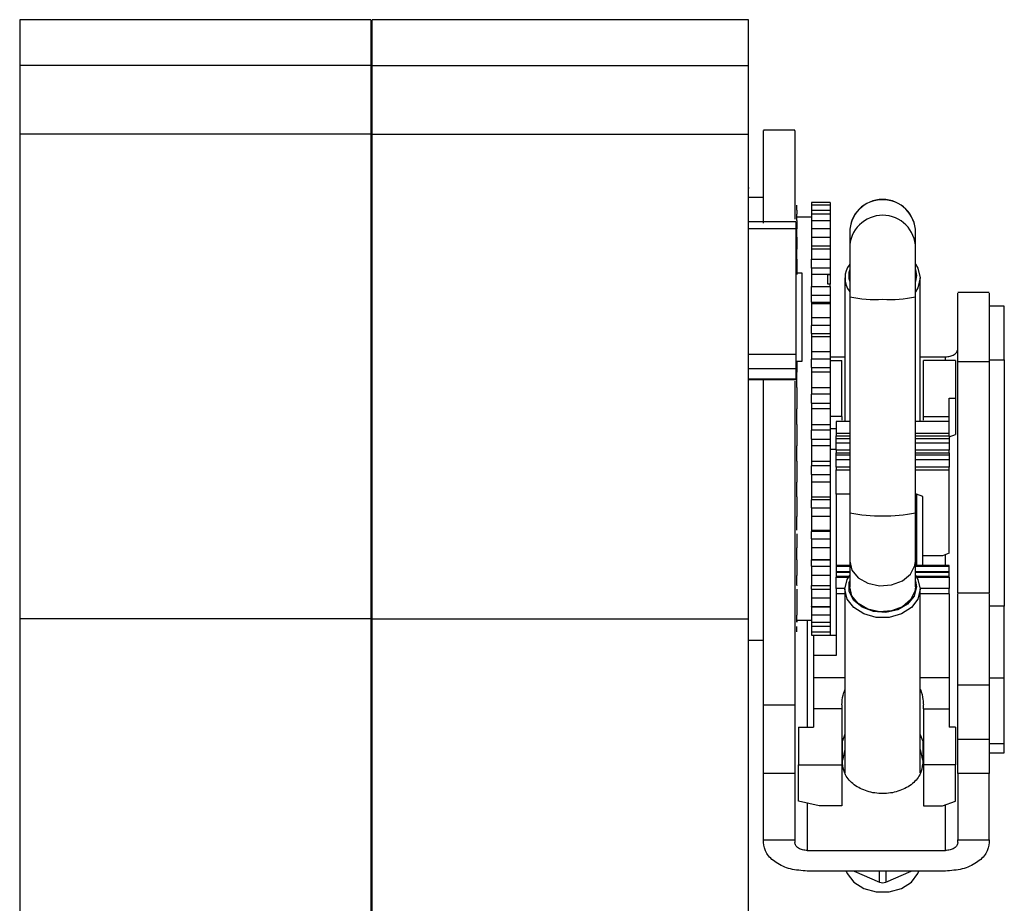
# Model space of a CAD drawing. Units: millimetres. Extents: x 103 to 9848, y 229 to 5404.
# Drawn here: x 1353 to 1431, y 2502 to 2572 of the extents above; entities that cross this region are included whole.
import ezdxf

# ---------------------------------------------------------------- set-up
doc = ezdxf.new("R2010")
doc.units = ezdxf.units.MM

msp = doc.modelspace()

# ---------------------------------------------------------------- linework, layer by layer
at = {"linetype": 'Continuous', "lineweight": 25}
for p, q in [((1381.006, 2572.394), (1353.006, 2572.394)), ((1353.006, 2572.394), (1353.006, 2568.744)), ((1381.006, 2572.394), (1381.006, 2568.744)), ((1411.106, 2572.394), (1381.106, 2572.394)), ((1381.106, 2568.744), (1381.106, 2572.394)), ((1411.106, 2568.744), (1411.106, 2572.394)), ((1353.006, 2568.744), (1353.006, 2563.269)), ((1381.006, 2568.744), (1353.006, 2568.744)), ((1381.006, 2568.744), (1381.006, 2563.269)), ((1381.106, 2563.269), (1381.106, 2568.744)), ((1381.106, 2568.744), (1411.106, 2568.744)), ((1411.106, 2563.269), (1411.106, 2568.744)), ((1353.006, 2563.269), (1353.006, 2524.677)), ((1381.006, 2563.269), (1353.006, 2563.269)), ((1381.006, 2563.269), (1381.006, 2524.677)), ((1381.106, 2563.269), (1411.106, 2563.269)), ((1381.106, 2524.677), (1381.106, 2563.269)), ((1411.106, 2524.677), (1411.106, 2563.269)), ((1414.784, 2563.604), (1412.284, 2563.604)), ((1411.158, 2558.99), (1411.106, 2558.99)), ((1412.284, 2558.229), (1411.106, 2558.229)), ((1414.956, 2557.229), (1414.956, 2557.621)), ((1417.606, 2557.839), (1416.106, 2557.839)), ((1416.106, 2557.839), (1416.106, 2557.621)), ((1417.606, 2557.621), (1416.106, 2557.621)), ((1416.106, 2557.621), (1416.106, 2557.229)), ((1417.606, 2557.839), (1417.606, 2557.621)), ((1417.606, 2557.621), (1417.606, 2557.229)), ((1414.956, 2557.229), (1414.956, 2556.91)), ((1414.956, 2556.835), (1414.958, 2556.835)), ((1416.106, 2557.229), (1416.106, 2556.91)), ((1416.106, 2557.229), (1417.606, 2557.229)), ((1417.606, 2556.91), (1416.106, 2556.91)), ((1416.106, 2556.91), (1416.106, 2556.392)), ((1417.606, 2557.229), (1417.606, 2556.91)), ((1417.606, 2556.91), (1417.606, 2556.392)), ((1414.87, 2556.308), (1411.106, 2556.308)), ((1414.87, 2556.308), (1414.87, 2555.768)), ((1416.106, 2556.668), (1414.956, 2556.668)), ((1414.956, 2556.392), (1414.956, 2555.727)), ((1416.106, 2556.392), (1416.106, 2555.727)), ((1416.106, 2556.392), (1417.606, 2556.392)), ((1417.606, 2556.392), (1417.606, 2555.727)), ((1411.106, 2555.768), (1414.87, 2555.768)), ((1414.87, 2555.768), (1414.87, 2545.732)), ((1414.956, 2555.727), (1414.87, 2555.727)), ((1414.956, 2555.075), (1414.956, 2555.727)), ((1414.956, 2555.388), (1414.958, 2555.388)), ((1417.606, 2555.727), (1416.106, 2555.727)), ((1416.106, 2555.727), (1416.106, 2555.075)), ((1417.606, 2555.727), (1417.606, 2555.075)), ((1419.159, 2555.454), (1419.159, 2555.439)), ((1419.159, 2555.439), (1419.159, 2554.199)), ((1424.409, 2555.439), (1424.409, 2555.454)), ((1424.409, 2554.199), (1424.409, 2555.439)), ((1414.956, 2555.075), (1414.956, 2554.361)), ((1416.106, 2555.075), (1416.106, 2554.361)), ((1416.106, 2555.075), (1417.606, 2555.075)), ((1417.606, 2555.075), (1417.606, 2554.361)), ((1414.958, 2554.11), (1414.87, 2554.11)), ((1414.956, 2554.361), (1414.956, 2554.11)), ((1416.106, 2554.361), (1416.106, 2554.11)), ((1417.606, 2554.361), (1416.106, 2554.361)), ((1417.606, 2554.11), (1416.106, 2554.11)), ((1416.106, 2554.11), (1416.106, 2553.319)), ((1417.606, 2554.361), (1417.606, 2554.11)), ((1417.606, 2554.11), (1417.606, 2553.319)), ((1419.159, 2554.199), (1419.159, 2550.323)), ((1424.409, 2550.323), (1424.409, 2554.199)), ((1414.956, 2553.319), (1414.956, 2552.592)), ((1416.106, 2552.592), (1416.106, 2553.319)), ((1416.106, 2553.319), (1417.606, 2553.319)), ((1417.606, 2553.319), (1417.606, 2552.592)), ((1415.369, 2552.2), (1414.87, 2552.2)), ((1415.369, 2545.2), (1415.369, 2552.2)), ((1416.106, 2552.592), (1416.106, 2552.106)), ((1417.606, 2552.592), (1416.106, 2552.592)), ((1417.606, 2552.106), (1416.106, 2552.106)), ((1416.106, 2552.106), (1416.106, 2551.144)), ((1417.406, 2552.092), (1417.606, 2552.092)), ((1417.406, 2551.332), (1417.406, 2552.092)), ((1417.606, 2552.592), (1417.606, 2552.106)), ((1417.606, 2552.092), (1417.606, 2552.106)), ((1417.606, 2552.092), (1417.606, 2551.332)), ((1424.409, 2552.501), (1424.484, 2552.023)), ((1417.606, 2551.332), (1417.406, 2551.332)), ((1417.606, 2551.144), (1417.606, 2551.332)), ((1418.784, 2551.826), (1418.784, 2540.386)), ((1424.484, 2552.023), (1424.409, 2551.545)), ((1424.784, 2540.386), (1424.784, 2551.826)), ((1416.106, 2550.459), (1416.106, 2551.144)), ((1416.106, 2551.144), (1417.606, 2551.144)), ((1417.606, 2551.144), (1417.606, 2550.459)), ((1430.286, 2550.659), (1427.781, 2550.659)), ((1416.106, 2549.884), (1416.106, 2550.459)), ((1416.106, 2550.459), (1417.606, 2550.459)), ((1416.106, 2549.884), (1416.106, 2549.766)), ((1416.106, 2549.884), (1417.606, 2549.884)), ((1416.106, 2549.766), (1416.106, 2548.682)), ((1417.606, 2549.766), (1416.106, 2549.766)), ((1417.606, 2550.459), (1417.606, 2549.884)), ((1417.606, 2549.884), (1417.606, 2549.766)), ((1417.606, 2549.766), (1417.606, 2548.682)), ((1419.159, 2550.323), (1419.159, 2533.129)), ((1424.409, 2533.129), (1424.409, 2550.323)), ((1431.484, 2549.566), (1430.281, 2549.566)), ((1431.484, 2545.31), (1431.484, 2549.566)), ((1416.106, 2548.682), (1416.106, 2548.027)), ((1416.106, 2548.682), (1417.606, 2548.682)), ((1417.606, 2548.682), (1417.606, 2548.027)), ((1416.106, 2547.389), (1416.106, 2548.027)), ((1417.606, 2548.027), (1416.106, 2548.027)), ((1416.106, 2547.389), (1416.106, 2547.148)), ((1416.106, 2547.389), (1417.606, 2547.389)), ((1417.606, 2548.027), (1417.606, 2547.389)), ((1417.606, 2547.389), (1417.606, 2547.148)), ((1381.106, 2546.604), (1381.006, 2546.604)), ((1416.106, 2547.148), (1416.106, 2545.974)), ((1417.606, 2547.148), (1416.106, 2547.148)), ((1417.606, 2547.148), (1417.606, 2545.974)), ((1416.106, 2545.974), (1416.106, 2545.369)), ((1416.106, 2545.974), (1417.606, 2545.974)), ((1417.606, 2545.974), (1417.606, 2545.369)), ((1414.87, 2545.732), (1411.106, 2545.732)), ((1414.87, 2545.732), (1414.87, 2544.584)), ((1414.87, 2545.2), (1415.369, 2545.2)), ((1414.956, 2545.2), (1414.956, 2544.688)), ((1416.106, 2544.688), (1416.106, 2545.369)), ((1417.606, 2545.369), (1416.106, 2545.369)), ((1417.606, 2545.539), (1418.784, 2545.539)), ((1417.606, 2545.369), (1417.606, 2544.688)), ((1417.606, 2545.257), (1418.534, 2545.257)), ((1418.534, 2540.788), (1418.534, 2545.257)), ((1424.784, 2545.539), (1426.784, 2545.539)), ((1425.034, 2540.788), (1425.034, 2545.257)), ((1427.584, 2545.257), (1425.034, 2545.257)), ((1426.784, 2545.257), (1426.784, 2545.539)), ((1427.584, 2545.257), (1427.584, 2542.248)), ((1427.784, 2545.16), (1430.284, 2545.16)), ((1430.284, 2545.31), (1431.484, 2545.31)), ((1431.484, 2545.31), (1431.484, 2525.672)), ((1414.87, 2544.584), (1411.106, 2544.584)), ((1414.956, 2544.688), (1414.87, 2544.688)), ((1414.87, 2544.584), (1414.87, 2543.753)), ((1414.956, 2544.331), (1414.87, 2544.331)), ((1414.956, 2544.688), (1414.956, 2544.331)), ((1416.106, 2544.688), (1416.106, 2544.331)), ((1416.106, 2544.688), (1417.606, 2544.688)), ((1416.106, 2544.331), (1416.106, 2543.103)), ((1417.606, 2544.331), (1416.106, 2544.331)), ((1417.606, 2544.688), (1417.606, 2544.331)), ((1417.606, 2544.331), (1417.606, 2543.103)), ((1414.87, 2543.753), (1411.106, 2543.753)), ((1411.106, 2543.729), (1414.87, 2543.729)), ((1414.87, 2543.753), (1414.87, 2543.729)), ((1414.956, 2543.103), (1414.956, 2542.566)), ((1416.106, 2543.103), (1416.106, 2542.566)), ((1416.106, 2543.103), (1417.606, 2543.103)), ((1417.606, 2543.103), (1417.606, 2542.566)), ((1416.106, 2541.862), (1416.106, 2542.566)), ((1417.606, 2542.566), (1416.106, 2542.566)), ((1417.606, 2542.566), (1417.606, 2541.862)), ((1427.084, 2540.788), (1427.084, 2542.248)), ((1427.084, 2542.248), (1427.584, 2542.248)), ((1427.584, 2542.248), (1427.584, 2539.368)), ((1414.956, 2541.862), (1414.956, 2541.401)), ((1414.956, 2540.156), (1414.956, 2541.401)), ((1416.106, 2541.862), (1416.106, 2541.401)), ((1416.106, 2541.862), (1417.606, 2541.862)), ((1416.106, 2541.401), (1416.106, 2540.156)), ((1417.606, 2541.401), (1416.106, 2541.401)), ((1417.606, 2541.862), (1417.606, 2541.401)), ((1417.606, 2541.401), (1417.606, 2540.156)), ((1418.534, 2540.788), (1417.606, 2540.788)), ((1418.084, 2540.386), (1418.084, 2539.465)), ((1419.159, 2540.386), (1418.084, 2540.386)), ((1418.534, 2540.788), (1418.534, 2540.51)), ((1427.084, 2540.386), (1424.409, 2540.386)), ((1425.034, 2540.51), (1425.034, 2540.788)), ((1425.034, 2540.788), (1427.084, 2540.788)), ((1427.084, 2540.386), (1427.084, 2540.788)), ((1427.084, 2539.465), (1427.084, 2540.386)), ((1414.956, 2540.156), (1414.956, 2539.703)), ((1414.956, 2539.703), (1414.956, 2538.998)), ((1416.106, 2540.156), (1416.106, 2539.703)), ((1416.106, 2540.156), (1417.606, 2540.156)), ((1416.106, 2538.998), (1416.106, 2539.703)), ((1417.606, 2539.703), (1416.106, 2539.703)), ((1417.606, 2540.156), (1417.606, 2539.703)), ((1418.084, 2539.812), (1417.606, 2539.812)), ((1417.606, 2539.703), (1417.606, 2538.998)), ((1414.956, 2538.998), (1414.956, 2538.447)), ((1416.106, 2538.998), (1416.106, 2538.447)), ((1416.106, 2538.998), (1417.606, 2538.998)), ((1417.606, 2538.998), (1417.606, 2538.447)), ((1418.084, 2539.465), (1418.084, 2539.254)), ((1418.084, 2539.465), (1419.159, 2539.465)), ((1418.084, 2539.024), (1418.084, 2539.254)), ((1418.084, 2539.254), (1419.159, 2539.254)), ((1418.084, 2538.671), (1418.084, 2539.024)), ((1419.159, 2539.024), (1418.084, 2539.024)), ((1424.409, 2539.465), (1427.084, 2539.465)), ((1424.409, 2539.254), (1427.084, 2539.254)), ((1427.084, 2539.024), (1424.409, 2539.024)), ((1427.084, 2539.254), (1427.084, 2539.465)), ((1427.084, 2539.179), (1427.584, 2539.368)), ((1427.084, 2539.254), (1427.084, 2539.024)), ((1427.084, 2539.024), (1427.084, 2538.671)), ((1416.106, 2538.447), (1416.106, 2537.222)), ((1417.606, 2538.447), (1416.106, 2538.447)), ((1417.606, 2538.447), (1417.606, 2537.222)), ((1417.606, 2538.196), (1418.084, 2538.196)), ((1418.084, 2538.103), (1418.084, 2538.671)), ((1419.159, 2538.671), (1418.084, 2538.671)), ((1418.084, 2538.103), (1418.084, 2537.892)), ((1419.159, 2538.103), (1418.084, 2538.103)), ((1427.084, 2538.671), (1424.409, 2538.671)), ((1427.084, 2538.103), (1424.409, 2538.103)), ((1427.084, 2538.671), (1427.084, 2538.103)), ((1427.084, 2537.892), (1427.084, 2538.103)), ((1414.956, 2537.222), (1414.956, 2536.868)), ((1416.106, 2537.222), (1416.106, 2536.868)), ((1416.106, 2537.222), (1417.606, 2537.222)), ((1417.606, 2537.222), (1417.606, 2536.868)), ((1418.084, 2537.727), (1418.084, 2537.892)), ((1418.084, 2537.892), (1419.159, 2537.892)), ((1418.084, 2537.374), (1418.084, 2537.727)), ((1418.084, 2537.727), (1419.159, 2537.727)), ((1418.084, 2536.754), (1418.084, 2537.374)), ((1418.084, 2537.374), (1419.159, 2537.374)), ((1424.409, 2537.892), (1427.084, 2537.892)), ((1424.409, 2537.727), (1427.084, 2537.727)), ((1424.409, 2537.374), (1427.084, 2537.374)), ((1427.084, 2537.892), (1427.084, 2537.727)), ((1427.084, 2537.727), (1427.084, 2537.374)), ((1427.084, 2537.374), (1427.084, 2536.754)), ((1416.106, 2536.183), (1416.106, 2536.868)), ((1417.606, 2536.868), (1416.106, 2536.868)), ((1417.606, 2536.868), (1417.606, 2536.183)), ((1418.084, 2536.754), (1418.084, 2536.543)), ((1419.159, 2536.754), (1418.084, 2536.754)), ((1418.084, 2534.614), (1418.084, 2536.543)), ((1418.084, 2536.543), (1419.159, 2536.543)), ((1427.084, 2536.754), (1424.409, 2536.754)), ((1424.409, 2536.543), (1427.084, 2536.543)), ((1427.084, 2536.543), (1427.084, 2536.754)), ((1427.084, 2529.909), (1427.084, 2536.543)), ((1414.956, 2536.183), (1414.956, 2535.558)), ((1416.106, 2536.183), (1416.106, 2535.558)), ((1416.106, 2536.183), (1417.606, 2536.183)), ((1417.606, 2536.183), (1417.606, 2535.558)), ((1414.956, 2534.392), (1414.956, 2535.558)), ((1416.106, 2535.558), (1416.106, 2534.392)), ((1417.606, 2535.558), (1416.106, 2535.558)), ((1417.606, 2535.558), (1417.606, 2534.392)), ((1381.006, 2534.604), (1381.106, 2534.604)), ((1414.956, 2534.392), (1414.956, 2534.147)), ((1414.956, 2534.147), (1414.956, 2533.503)), ((1416.106, 2534.392), (1416.106, 2534.147)), ((1416.106, 2534.392), (1417.606, 2534.392)), ((1416.106, 2533.503), (1416.106, 2534.147)), ((1417.606, 2534.147), (1416.106, 2534.147)), ((1417.606, 2534.392), (1417.606, 2534.147)), ((1417.606, 2534.147), (1417.606, 2533.503)), ((1418.084, 2534.614), (1418.084, 2528.927)), ((1419.159, 2534.614), (1418.084, 2534.614)), ((1424.484, 2534.614), (1424.409, 2534.614)), ((1424.484, 2534.614), (1424.484, 2528.927)), ((1424.984, 2534.425), (1424.484, 2534.614)), ((1424.984, 2528.927), (1424.984, 2534.425)), ((1414.956, 2533.503), (1414.956, 2532.823)), ((1416.106, 2533.503), (1416.106, 2532.823)), ((1416.106, 2533.503), (1417.606, 2533.503)), ((1417.606, 2533.503), (1417.606, 2532.823)), ((1416.106, 2532.823), (1416.106, 2531.75)), ((1417.606, 2532.823), (1416.106, 2532.823)), ((1417.606, 2532.823), (1417.606, 2531.75)), ((1419.159, 2533.129), (1419.159, 2529.281)), ((1424.409, 2529.281), (1424.409, 2533.129)), ((1416.106, 2531.75), (1416.106, 2531.621)), ((1416.106, 2531.75), (1417.606, 2531.75)), ((1417.606, 2531.75), (1417.606, 2531.621)), ((1414.956, 2531.038), (1414.956, 2530.324)), ((1416.106, 2531.038), (1416.106, 2531.621)), ((1417.606, 2531.621), (1416.106, 2531.621)), ((1416.106, 2531.038), (1416.106, 2530.324)), ((1416.106, 2531.038), (1417.606, 2531.038)), ((1417.606, 2531.621), (1417.606, 2531.038)), ((1417.606, 2531.038), (1417.606, 2530.324)), ((1414.956, 2529.376), (1414.956, 2530.324)), ((1416.106, 2530.324), (1416.106, 2529.376)), ((1417.606, 2530.324), (1416.106, 2530.324)), ((1417.606, 2530.324), (1417.606, 2529.376)), ((1414.956, 2529.376), (1414.956, 2529.369)), ((1414.956, 2529.369), (1414.956, 2528.864)), ((1416.106, 2529.376), (1417.606, 2529.376)), ((1416.106, 2529.376), (1416.106, 2529.369)), ((1416.106, 2528.864), (1416.106, 2529.369)), ((1417.606, 2529.369), (1416.106, 2529.369)), ((1417.606, 2529.376), (1417.606, 2529.369)), ((1417.606, 2529.369), (1417.606, 2528.864)), ((1426.545, 2529.705), (1424.984, 2529.705)), ((1427.084, 2529.909), (1426.545, 2529.705)), ((1426.784, 2528.927), (1426.784, 2529.796)), ((1414.956, 2528.864), (1414.956, 2528.137)), ((1416.106, 2528.864), (1416.106, 2528.137)), ((1416.106, 2528.864), (1417.606, 2528.864)), ((1417.606, 2528.864), (1417.606, 2528.137)), ((1419.159, 2528.927), (1418.084, 2528.927)), ((1418.084, 2528.927), (1418.084, 2528.875)), ((1418.084, 2528.875), (1418.084, 2528.431)), ((1418.084, 2528.875), (1419.159, 2528.875)), ((1419.159, 2529.281), (1419.159, 2527.222)), ((1424.409, 2527.222), (1424.409, 2529.281)), ((1427.084, 2528.927), (1424.409, 2528.927)), ((1424.409, 2528.875), (1427.084, 2528.875)), ((1427.084, 2528.875), (1427.084, 2528.927)), ((1427.084, 2528.431), (1427.084, 2528.875)), ((1416.106, 2528.137), (1416.106, 2527.328)), ((1417.606, 2528.137), (1416.106, 2528.137)), ((1417.606, 2528.137), (1417.606, 2527.328)), ((1419.159, 2528.431), (1418.084, 2528.431)), ((1418.084, 2528.431), (1418.084, 2528.379)), ((1418.084, 2528.379), (1418.084, 2528.051)), ((1418.084, 2528.379), (1419.159, 2528.379)), ((1419.109, 2528.051), (1418.084, 2528.051)), ((1418.084, 2528.051), (1418.084, 2528)), ((1418.084, 2527.078), (1418.084, 2528)), ((1418.084, 2528), (1419.075, 2528)), ((1427.084, 2528.431), (1424.409, 2528.431)), ((1424.409, 2528.379), (1427.084, 2528.379)), ((1427.084, 2528.051), (1424.459, 2528.051)), ((1424.493, 2528), (1427.084, 2528)), ((1427.084, 2528.379), (1427.084, 2528.431)), ((1427.084, 2528.051), (1427.084, 2528.379)), ((1427.084, 2528), (1427.084, 2528.051)), ((1427.084, 2528), (1427.084, 2527.078)), ((1414.956, 2527.046), (1414.956, 2526.329)), ((1416.106, 2527.328), (1417.606, 2527.328)), ((1416.106, 2527.046), (1416.106, 2527.328)), ((1416.106, 2527.046), (1416.106, 2526.329)), ((1416.106, 2527.046), (1417.606, 2527.046)), ((1417.606, 2527.328), (1417.606, 2527.046)), ((1417.606, 2527.046), (1417.606, 2526.329)), ((1418.084, 2527.078), (1418.084, 2526.667)), ((1418.785, 2527.078), (1418.084, 2527.078)), ((1418.784, 2527.025), (1418.784, 2512.416)), ((1427.084, 2527.078), (1424.783, 2527.078)), ((1424.784, 2512.416), (1424.784, 2527.025)), ((1427.084, 2526.667), (1427.084, 2527.078)), ((1414.956, 2526.329), (1414.956, 2525.66)), ((1416.106, 2526.329), (1416.106, 2525.66)), ((1417.606, 2526.329), (1416.106, 2526.329)), ((1417.606, 2526.329), (1417.606, 2525.66)), ((1418.084, 2526.667), (1418.084, 2521.763)), ((1418.784, 2526.667), (1418.084, 2526.667)), ((1427.084, 2526.667), (1424.784, 2526.667)), ((1427.084, 2526.667), (1427.084, 2520.005)), ((1430.286, 2526.709), (1427.781, 2526.709)), ((1414.956, 2525.66), (1414.956, 2525.64)), ((1414.956, 2525.64), (1414.956, 2524.955)), ((1416.106, 2525.66), (1417.606, 2525.66)), ((1416.106, 2525.64), (1416.106, 2525.66)), ((1416.106, 2525.64), (1416.106, 2524.955)), ((1416.106, 2525.64), (1417.606, 2525.64)), ((1417.606, 2525.66), (1417.606, 2525.64)), ((1417.606, 2525.64), (1417.606, 2524.955)), ((1431.484, 2525.672), (1430.281, 2525.672)), ((1431.484, 2519.965), (1431.484, 2525.672)), ((1353.006, 2524.677), (1353.006, 2382.142)), ((1381.006, 2524.677), (1353.006, 2524.677)), ((1381.006, 2524.677), (1381.006, 2382.142)), ((1381.106, 2524.677), (1411.106, 2524.677)), ((1381.106, 2382.142), (1381.106, 2524.677)), ((1411.106, 2382.142), (1411.106, 2524.677)), ((1416.106, 2524.955), (1416.106, 2524.42)), ((1417.606, 2524.955), (1416.106, 2524.955)), ((1417.606, 2524.955), (1417.606, 2524.42)), ((1414.956, 2524.568), (1416.106, 2524.568)), ((1414.956, 2523.649), (1414.956, 2524.056)), ((1415.784, 2524.568), (1415.784, 2516.055)), ((1416.106, 2524.42), (1417.606, 2524.42)), ((1416.106, 2524.42), (1416.106, 2524.056)), ((1416.106, 2524.056), (1416.106, 2523.649)), ((1417.606, 2524.056), (1416.106, 2524.056)), ((1417.606, 2524.42), (1417.606, 2524.056)), ((1417.606, 2524.056), (1417.606, 2523.649)), ((1416.106, 2523.661), (1416.106, 2523.368)), ((1416.106, 2523.649), (1417.606, 2523.649)), ((1416.106, 2523.368), (1417.606, 2523.368)), ((1416.284, 2523.368), (1416.284, 2521.763)), ((1417.606, 2523.661), (1417.606, 2523.368)), ((1417.606, 2523.379), (1418.084, 2523.379)), ((1411.106, 2522.979), (1412.284, 2522.979)), ((1416.284, 2521.763), (1416.284, 2520.005)), ((1418.084, 2521.763), (1416.284, 2521.763)), ((1416.284, 2520.005), (1416.284, 2517.515)), ((1416.284, 2520.005), (1418.784, 2520.005)), ((1424.784, 2520.005), (1427.084, 2520.005)), ((1427.084, 2520.005), (1427.084, 2517.515)), ((1430.284, 2519.965), (1431.484, 2519.965)), ((1431.484, 2514.744), (1431.484, 2519.965)), ((1427.784, 2515.091), (1427.784, 2519.398)), ((1430.284, 2519.398), (1427.784, 2519.398)), ((1430.284, 2519.398), (1430.284, 2515.091)), ((1381.106, 2519.107), (1381.006, 2519.107)), ((1412.284, 2517.829), (1414.784, 2517.829)), ((1418.534, 2517.826), (1418.534, 2517.515)), ((1425.034, 2517.515), (1425.034, 2517.826)), ((1416.284, 2517.515), (1416.284, 2516.055)), ((1418.534, 2517.515), (1416.284, 2517.515)), ((1418.534, 2517.515), (1418.534, 2513.046)), ((1425.034, 2517.515), (1425.034, 2513.046)), ((1425.034, 2517.515), (1427.084, 2517.515)), ((1427.084, 2517.515), (1427.084, 2516.055)), ((1415.084, 2516.055), (1415.084, 2513.046)), ((1415.084, 2516.055), (1416.284, 2516.055)), ((1427.584, 2516.055), (1427.084, 2516.055)), ((1427.584, 2516.055), (1427.584, 2513.046)), ((1418.784, 2515.483), (1418.584, 2514.967)), ((1424.984, 2514.967), (1424.784, 2515.483)), ((1418.584, 2513.176), (1418.584, 2514.967)), ((1424.984, 2514.967), (1424.984, 2513.176)), ((1427.784, 2515.091), (1430.284, 2515.091)), ((1430.284, 2514.744), (1431.484, 2514.744)), ((1431.484, 2514.012), (1431.484, 2514.744)), ((1430.283, 2514.012), (1431.484, 2514.012)), ((1415.084, 2513.046), (1418.534, 2513.046)), ((1415.084, 2510.166), (1415.084, 2513.046)), ((1418.534, 2513.046), (1418.534, 2509.774)), ((1425.034, 2513.046), (1425.034, 2509.774)), ((1427.584, 2513.046), (1425.034, 2513.046)), ((1427.584, 2510.166), (1427.584, 2513.046)), ((1412.284, 2507.067), (1412.284, 2512.366)), ((1414.784, 2512.366), (1412.284, 2512.366)), ((1414.784, 2512.366), (1414.784, 2507.067)), ((1427.784, 2512.366), (1427.784, 2507.067)), ((1430.284, 2512.366), (1427.784, 2512.366)), ((1430.284, 2507.067), (1430.284, 2512.366)), ((1416.732, 2509.774), (1415.084, 2510.166)), ((1415.784, 2510), (1415.784, 2506.22)), ((1418.534, 2509.774), (1416.732, 2509.774)), ((1425.034, 2509.774), (1426.545, 2509.774)), ((1426.545, 2509.774), (1427.584, 2510.166)), ((1426.784, 2506.22), (1426.784, 2509.864)), ((1381.006, 2508.1), (1381.106, 2508.1)), ((1412.284, 2506.874), (1412.284, 2507.067)), ((1412.284, 2507.067), (1414.784, 2507.067)), ((1414.784, 2507.067), (1414.784, 2506.874)), ((1427.784, 2506.874), (1427.784, 2507.067)), ((1427.784, 2507.067), (1430.284, 2507.067)), ((1430.284, 2507.067), (1430.284, 2506.874)), ((1415.784, 2506.22), (1426.784, 2506.22)), ((1426.784, 2504.584), (1415.784, 2504.584)), ((1419.517, 2504.584), (1421.534, 2503.703)), ((1421.534, 2503.703), (1421.534, 2504.584)), ((1422.034, 2503.703), (1424.051, 2504.584)), ((1422.034, 2504.584), (1422.034, 2503.703))]:
    msp.add_line(p, q, dxfattribs=at)
at = {"linetype": 'Continuous', "lineweight": 25, "flags": 128}
for points in [[(1424.409, 2552.925), (1424.603, 2552.602), (1424.784, 2551.826)], [(1424.784, 2551.826), (1424.603, 2551.051), (1424.409, 2550.728)], [(1419.159, 2529.281), (1419.336, 2528.564), (1419.844, 2527.943), (1420.614, 2527.504), (1421.542, 2527.304), (1422.502, 2527.372), (1423.366, 2527.697), (1424.016, 2528.236), (1424.364, 2528.916), (1424.409, 2529.281)], [(1424.784, 2527.025), (1424.603, 2526.249), (1424.082, 2525.567), (1423.284, 2525.061), (1422.305, 2524.791), (1421.263, 2524.791), (1420.284, 2525.061), (1419.486, 2525.567), (1418.965, 2526.249), (1418.784, 2527.025), (1418.965, 2527.801), (1419.159, 2528.123)], [(1424.409, 2528.123), (1424.603, 2527.801), (1424.784, 2527.025)], [(1424.409, 2527.699), (1424.484, 2527.222), (1424.302, 2526.484), (1423.779, 2525.846), (1422.987, 2525.394), (1422.033, 2525.189), (1421.045, 2525.258), (1420.157, 2525.592), (1419.488, 2526.147), (1419.13, 2526.846), (1419.13, 2527.597), (1419.159, 2527.699)], [(1424.409, 2527.222), (1424.364, 2526.857), (1424.016, 2526.177), (1423.366, 2525.638), (1422.502, 2525.312), (1421.542, 2525.245), (1420.614, 2525.445), (1419.844, 2525.884), (1419.336, 2526.504), (1419.159, 2527.222), (1419.159, 2527.222)], [(1418.784, 2514.273), (1418.777, 2514.258), (1418.584, 2513.431)], [(1424.984, 2513.431), (1424.791, 2514.258), (1424.784, 2514.273)], [(1418.885, 2504.584), (1418.965, 2504.392), (1419.486, 2503.71), (1420.284, 2503.203), (1421.263, 2502.934), (1422.305, 2502.934), (1423.284, 2503.203), (1424.082, 2503.71), (1424.603, 2504.392), (1424.683, 2504.584)]]:
    msp.add_lwpolyline(points, dxfattribs=at)
at = {"linetype": 'Continuous', "lineweight": 25}
for centre, radius, start, end in [((1421.784, 2555.454), 2.625, 0, 180), ((1421.784, 2555.434), 2.625, 0.10756, 179.89244), ((1421.781, 2554.196), 2.622, 89.92488, 179.92662), ((1421.787, 2554.196), 2.622, 0.07595, 90.07256), ((1420.605, 2551.827), 1.816, 142.77803, 217.22197), ((1420.65, 2552.023), 1.566, 162.23344, 197.76656), ((1421.13, 2559.395), 9.284, 257.7398, 274.03645), ((1422.437, 2559.396), 9.285, 265.96451, 282.25924), ((1421.784, 2546.208), 13.34, 258.65113, 281.34887), ((1421.784, 2504.293), 0.641, 247.0234, 292.9766)]:
    msp.add_arc(centre, radius, start, end, dxfattribs=at)
for points, knots in [([(1412.284, 2556.193), (1412.284, 2556.758), (1412.284, 2558.07), (1412.284, 2559.775), (1412.284, 2561.323), (1412.284, 2562.496), (1412.284, 2563.253), (1412.284, 2563.61), (1412.284, 2563.567), (1412.284, 2563.554)], [0, 0, 0, 0, 0.122592, 0.285144, 0.447688, 0.610234, 0.772777, 0.93533, 1, 1, 1, 1]), ([(1414.784, 2563.554), (1414.784, 2563.567), (1414.784, 2563.61), (1414.784, 2563.253), (1414.784, 2562.496), (1414.784, 2561.323), (1414.784, 2559.773), (1414.784, 2558.162), (1414.784, 2556.958), (1414.784, 2556.5)], [0, 0, 0, 0, 0.066178, 0.232519, 0.398851, 0.565186, 0.731518, 0.89786, 1, 1, 1, 1]), ([(1414.956, 2556.392), (1414.956, 2556.446), (1414.956, 2556.555), (1414.956, 2556.692), (1414.956, 2556.802), (1414.956, 2556.874), (1414.956, 2556.91), (1414.956, 2556.906), (1414.956, 2556.905)], [0, 0, 0, 0, 0.184345, 0.368602, 0.552826, 0.737051, 0.921301, 1, 1, 1, 1]), ([(1414.956, 2553.319), (1414.956, 2553.378), (1414.956, 2553.497), (1414.956, 2553.666), (1414.956, 2553.817), (1414.956, 2553.944), (1414.956, 2554.038), (1414.956, 2554.099), (1414.956, 2554.106), (1414.956, 2554.11)], [0, 0, 0, 0, 0.143031, 0.285986, 0.428987, 0.572088, 0.715001, 0.858046, 1, 1, 1, 1]), ([(1414.956, 2552.592), (1414.956, 2552.527), (1414.956, 2552.396), (1414.956, 2552.232), (1414.956, 2552.118), (1414.956, 2552.104), (1414.956, 2552.098)], [0, 0, 0, 0, 0.249994, 0.499973, 0.749819, 1, 1, 1, 1]), ([(1427.784, 2545.16), (1427.784, 2545.602), (1427.784, 2546.488), (1427.784, 2547.854), (1427.784, 2549.07), (1427.784, 2550.004), (1427.784, 2550.577), (1427.784, 2550.61), (1427.784, 2550.625)], [0, 0, 0, 0, 0.171964, 0.343942, 0.515916, 0.687906, 0.859859, 1, 1, 1, 1]), ([(1430.284, 2550.625), (1430.284, 2550.61), (1430.284, 2550.577), (1430.284, 2550.004), (1430.284, 2549.07), (1430.284, 2547.854), (1430.284, 2546.488), (1430.284, 2545.602), (1430.284, 2545.16)], [0, 0, 0, 0, 0.140141, 0.312094, 0.484084, 0.656058, 0.828036, 1, 1, 1, 1]), ([(1426.784, 2545.539), (1426.915, 2545.549), (1427.177, 2545.568), (1427.508, 2545.72), (1427.739, 2545.936), (1427.769, 2546.107), (1427.784, 2546.193)], [0, 0, 0, 0, 0.249997, 0.499932, 0.749964, 1, 1, 1, 1]), ([(1427.784, 2526.709), (1427.784, 2526.84), (1427.784, 2527.172), (1427.784, 2528.754), (1427.784, 2531.199), (1427.784, 2534.316), (1427.784, 2537.839), (1427.784, 2541.574), (1427.784, 2543.964), (1427.784, 2545.16)], [0, 0, 0, 0, 0.098163, 0.24847, 0.398775, 0.549079, 0.699386, 0.849691, 1, 1, 1, 1]), ([(1430.284, 2545.16), (1430.284, 2543.964), (1430.284, 2541.574), (1430.284, 2537.839), (1430.284, 2534.316), (1430.284, 2531.199), (1430.284, 2528.754), (1430.284, 2527.172), (1430.284, 2526.84), (1430.284, 2526.709)], [0, 0, 0, 0, 0.1503088, 0.3006138, 0.4509209, 0.6012251, 0.7515299, 0.9018366, 1, 1, 1, 1]), ([(1414.956, 2543.103), (1414.956, 2543.15), (1414.956, 2543.244), (1414.956, 2543.411), (1414.956, 2543.588), (1414.956, 2543.767), (1414.956, 2543.94), (1414.956, 2544.097), (1414.956, 2544.234), (1414.956, 2544.299), (1414.956, 2544.331)], [0, 0, 0, 0, 0.125035, 0.250006, 0.374994, 0.499989, 0.625002, 0.749966, 0.874908, 1, 1, 1, 1]), ([(1412.284, 2517.829), (1412.284, 2518.012), (1412.284, 2518.378), (1412.284, 2519.434), (1412.284, 2520.841), (1412.284, 2522.61), (1412.284, 2524.7), (1412.284, 2527.075), (1412.284, 2529.693), (1412.284, 2532.506), (1412.284, 2535.465), (1412.284, 2538.515), (1412.284, 2541.324), (1412.284, 2543.081), (1412.284, 2543.818)], [0, 0, 0, 0, 0.085293, 0.170586, 0.255877, 0.341171, 0.426462, 0.511755, 0.597049, 0.682343, 0.767632, 0.852926, 0.938219, 1, 1, 1, 1]), ([(1414.784, 2543.6), (1414.784, 2542.935), (1414.784, 2541.251), (1414.784, 2538.515), (1414.784, 2535.465), (1414.784, 2532.506), (1414.784, 2529.693), (1414.784, 2527.075), (1414.784, 2524.7), (1414.784, 2522.61), (1414.784, 2520.841), (1414.784, 2519.434), (1414.784, 2518.378), (1414.784, 2518.012), (1414.784, 2517.829)], [0, 0, 0, 0, 0.056036, 0.141852, 0.227668, 0.313479, 0.399295, 0.485112, 0.570927, 0.65674, 0.742556, 0.82837, 0.914185, 1, 1, 1, 1]), ([(1414.956, 2542.566), (1414.956, 2542.51), (1414.956, 2542.4), (1414.956, 2542.199), (1414.956, 2542.004), (1414.956, 2541.91), (1414.956, 2541.862)], [0, 0, 0, 0, 0.250148, 0.500056, 0.750013, 1, 1, 1, 1]), ([(1414.956, 2537.222), (1414.956, 2537.254), (1414.956, 2537.317), (1414.956, 2537.452), (1414.956, 2537.607), (1414.956, 2537.779), (1414.956, 2537.958), (1414.956, 2538.135), (1414.956, 2538.304), (1414.956, 2538.399), (1414.956, 2538.447)], [0, 0, 0, 0, 0.125036, 0.2499763, 0.3749708, 0.5000379, 0.6250025, 0.7499774, 0.8750497, 1, 1, 1, 1]), ([(1414.956, 2536.868), (1414.956, 2536.829), (1414.956, 2536.749), (1414.956, 2536.565), (1414.956, 2536.364), (1414.956, 2536.244), (1414.956, 2536.183)], [0, 0, 0, 0, 0.249997, 0.499933, 0.749924, 1, 1, 1, 1]), ([(1414.956, 2531.75), (1414.956, 2531.762), (1414.956, 2531.787), (1414.956, 2531.872), (1414.956, 2531.988), (1414.956, 2532.131), (1414.956, 2532.296), (1414.956, 2532.471), (1414.956, 2532.652), (1414.956, 2532.766), (1414.956, 2532.823)], [0, 0, 0, 0, 0.124923, 0.25002, 0.374959, 0.499952, 0.624961, 0.749971, 0.875005, 1, 1, 1, 1]), ([(1414.956, 2531.436), (1414.956, 2531.429), (1414.956, 2531.376), (1414.956, 2531.232), (1414.956, 2531.103), (1414.956, 2531.038)], [0, 0, 0, 0, 0.080844, 0.540438, 1, 1, 1, 1]), ([(1414.956, 2527.345), (1414.956, 2527.337), (1414.956, 2527.32), (1414.956, 2527.346), (1414.956, 2527.408), (1414.956, 2527.506), (1414.956, 2527.635), (1414.956, 2527.788), (1414.956, 2527.959), (1414.956, 2528.078), (1414.956, 2528.137)], [0, 0, 0, 0, 0.125008, 0.249909, 0.374983, 0.500011, 0.624967, 0.749983, 0.874963, 1, 1, 1, 1]), ([(1427.784, 2519.398), (1427.784, 2519.727), (1427.784, 2520.385), (1427.784, 2521.689), (1427.784, 2523.06), (1427.784, 2524.381), (1427.784, 2525.514), (1427.784, 2526.308), (1427.784, 2526.708), (1427.784, 2526.667), (1427.784, 2526.655)], [0, 0, 0, 0, 0.134402, 0.268807, 0.403223, 0.537624, 0.672023, 0.806441, 0.940835, 1, 1, 1, 1]), ([(1430.284, 2526.655), (1430.284, 2526.667), (1430.284, 2526.708), (1430.284, 2526.308), (1430.284, 2525.514), (1430.284, 2524.381), (1430.284, 2523.06), (1430.284, 2521.689), (1430.284, 2520.385), (1430.284, 2519.727), (1430.284, 2519.398)], [0, 0, 0, 0, 0.059165, 0.193559, 0.327977, 0.462376, 0.596777, 0.731193, 0.865598, 1, 1, 1, 1]), ([(1414.956, 2524.539), (1414.956, 2524.511), (1414.956, 2524.456), (1414.956, 2524.419), (1414.956, 2524.419), (1414.956, 2524.46), (1414.956, 2524.538), (1414.956, 2524.651), (1414.956, 2524.791), (1414.956, 2524.9), (1414.956, 2524.955)], [0, 0, 0, 0, 0.125062, 0.249971, 0.374953, 0.500013, 0.624977, 0.749955, 0.874958, 1, 1, 1, 1]), ([(1418.534, 2517.826), (1418.551, 2518.078), (1418.578, 2518.468), (1418.73, 2518.883), (1418.784, 2519.03)], [0, 0, 0, 0, 0.647149, 1, 1, 1, 1]), ([(1424.784, 2519.07), (1424.787, 2519.063), (1424.902, 2518.793), (1425.003, 2518.351), (1425.026, 2517.966), (1425.034, 2517.826)], [0, 0, 0, 0, 0.01699, 0.643603, 1, 1, 1, 1]), ([(1412.284, 2512.366), (1412.284, 2512.622), (1412.284, 2513.136), (1412.284, 2514.019), (1412.284, 2514.916), (1412.284, 2515.779), (1412.284, 2516.551), (1412.284, 2517.178), (1412.284, 2517.639), (1412.284, 2517.766), (1412.284, 2517.829)], [0, 0, 0, 0, 0.125, 0.250012, 0.375005, 0.5, 0.625009, 0.749995, 0.875005, 1, 1, 1, 1]), ([(1414.784, 2517.829), (1414.784, 2517.766), (1414.784, 2517.639), (1414.784, 2517.178), (1414.784, 2516.551), (1414.784, 2515.779), (1414.784, 2514.916), (1414.784, 2514.019), (1414.784, 2513.136), (1414.784, 2512.622), (1414.784, 2512.366)], [0, 0, 0, 0, 0.124995, 0.250005, 0.374991, 0.5, 0.624995, 0.749988, 0.875, 1, 1, 1, 1]), ([(1427.784, 2512.366), (1427.784, 2512.582), (1427.784, 2513.013), (1427.784, 2513.784), (1427.784, 2514.53), (1427.784, 2514.904), (1427.784, 2515.091)], [0, 0, 0, 0, 0.250031, 0.500005, 0.749992, 1, 1, 1, 1]), ([(1430.284, 2515.091), (1430.284, 2514.904), (1430.284, 2514.53), (1430.284, 2513.784), (1430.284, 2513.013), (1430.284, 2512.582), (1430.284, 2512.366)], [0, 0, 0, 0, 0.250008, 0.499995, 0.749969, 1, 1, 1, 1]), ([(1424.984, 2513.176), (1424.936, 2512.86), (1424.84, 2512.226), (1424.1, 2511.421), (1423.042, 2510.883), (1421.784, 2510.694), (1420.526, 2510.883), (1419.468, 2511.421), (1418.728, 2512.226), (1418.632, 2512.86), (1418.584, 2513.176)], [0, 0, 0, 0, 0.125005, 0.249998, 0.375001, 0.499994, 0.624999, 0.750002, 0.874995, 1, 1, 1, 1]), ([(1415.784, 2504.584), (1415.325, 2504.618), (1414.408, 2504.687), (1413.251, 2505.217), (1412.442, 2505.974), (1412.337, 2506.574), (1412.284, 2506.874)], [0, 0, 0, 0, 0.250009, 0.500006, 0.750034, 1, 1, 1, 1]), ([(1415.784, 2506.22), (1415.653, 2506.23), (1415.391, 2506.25), (1415.06, 2506.401), (1414.829, 2506.617), (1414.799, 2506.789), (1414.784, 2506.874)], [0, 0, 0, 0, 0.250006, 0.500061, 0.750028, 1, 1, 1, 1]), ([(1430.284, 2506.874), (1430.231, 2506.574), (1430.126, 2505.974), (1429.317, 2505.217), (1428.16, 2504.687), (1427.243, 2504.618), (1426.784, 2504.584)], [0, 0, 0, 0, 0.249968, 0.50001, 0.75001, 1, 1, 1, 1]), ([(1427.784, 2506.874), (1427.769, 2506.789), (1427.739, 2506.617), (1427.508, 2506.401), (1427.177, 2506.25), (1426.915, 2506.23), (1426.784, 2506.22)], [0, 0, 0, 0, 0.249966, 0.499985, 0.749985, 1, 1, 1, 1])]:
    msp.add_open_spline(points, degree=3, knots=knots, dxfattribs=at)

doc.saveas('drawing.dxf')
